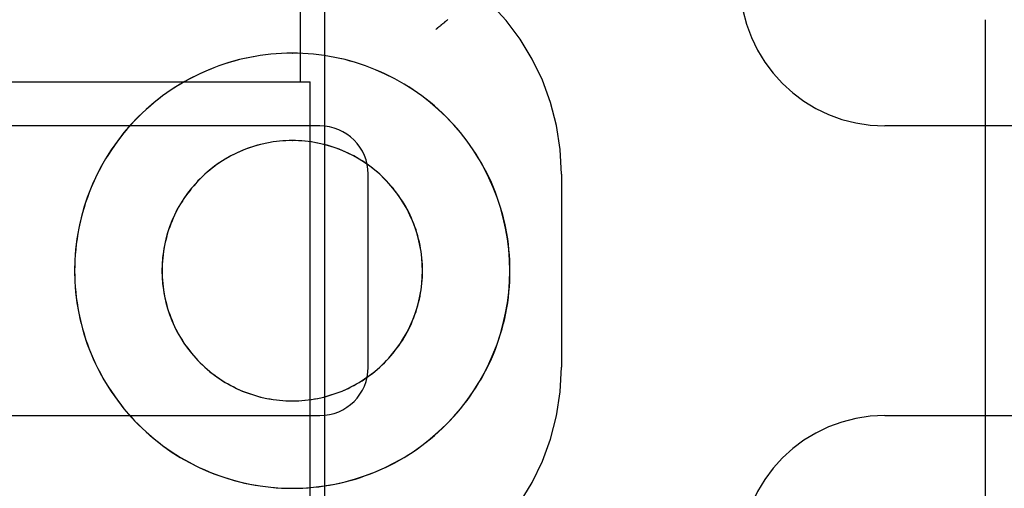
# Model space of a CAD drawing. Extents: x 482 to 1372, y 180 to 1390.
# Drawn here: x 740 to 751, y 1325 to 1330 of the extents above; entities that cross this region are included whole.
import ezdxf

# ---------------------------------------------------------------- set-up
doc = ezdxf.new("R2010")
doc.units = 0
doc.header["$LTSCALE"] = 4
doc.linetypes.add('HIDDEN', pattern=[9.525, 6.35, -3.175])
for name, color, linetype in [('AM_3', 2, 'HIDDEN'), ('OBRYS', 7, 'CONTINUOUS'), ('SKRYTÁ__ISO_', 2, 'HIDDEN'), ('VIDITELNÁ__ISO_', 7, 'CONTINUOUS')]:
    doc.layers.add(name, color=color, linetype=linetype)

# ---------------------------------------------------------------- blocks, each defined once
blk = doc.blocks.new('A$C4B7440DB')
at = {"layer": 'SKRYTÁ__ISO_'}
for p, q in [((7.5, 20.267), (7.5, 9.267)), ((10.5, 9.267), (10.5, 20.267)), ((11.253, 9.554), (11.253, 9.552)), ((5.5, 9.217), (12.5, 9.217)), ((8, 8.767), (10, 8.767)), ((10, 6.767), (8, 6.767)), ((7.5, 3.418), (7.5, 3.345)), ((10.5, 3.345), (10.5, 3.418)), ((7.5, 3.345), (7.5, 1.267)), ((10.5, 1.267), (10.5, 3.345))]:
    blk.add_line(p, q, dxfattribs=at)
for points in [[(10.348, 9.552, 0), (10.348, 9.586, 0), (10.347, 9.619, 0), (10.345, 9.652, 0), (10.342, 9.685, 0), (10.338, 9.717, 0), (10.334, 9.75, 0), (10.328, 9.783, 0), (10.322, 9.815, 0), (10.316, 9.848, 0), (10.308, 9.88, 0), (10.299, 9.912, 0), (10.29, 9.944, 0), (10.28, 9.975, 0), (10.269, 10.007, 0), (10.258, 10.038, 0), (10.246, 10.068, 0), (10.232, 10.099, 0), (10.219, 10.129, 0), (10.204, 10.159, 0), (10.189, 10.188, 0), (10.173, 10.217, 0), (10.156, 10.246, 0), (10.139, 10.274, 0), (10.121, 10.302, 0), (10.102, 10.329, 0), (10.083, 10.356, 0), (10.063, 10.382, 0), (10.042, 10.408, 0), (10.021, 10.433, 0), (9.999, 10.458, 0), (9.976, 10.482, 0), (9.953, 10.506, 0), (9.93, 10.529, 0), (9.905, 10.551, 0), (9.881, 10.573, 0), (9.855, 10.595, 0), (9.829, 10.615, 0), (9.803, 10.635, 0), (9.776, 10.655, 0), (9.749, 10.674, 0), (9.721, 10.691, 0), (9.693, 10.709, 0), (9.665, 10.726, 0), (9.636, 10.742, 0), (9.606, 10.757, 0), (9.576, 10.771, 0), (9.546, 10.785, 0), (9.516, 10.798, 0), (9.485, 10.81, 0), (9.454, 10.822, 0), (9.423, 10.833, 0), (9.391, 10.843, 0), (9.36, 10.852, 0), (9.328, 10.86, 0), (9.295, 10.868, 0), (9.263, 10.875, 0), (9.23, 10.881, 0), (9.198, 10.886, 0), (9.165, 10.89, 0), (9.132, 10.894, 0), (9.099, 10.897, 0), (9.066, 10.899, 0), (9.033, 10.9, 0), (9, 10.901, 0), (8.967, 10.9, 0), (8.934, 10.899, 0), (8.901, 10.897, 0), (8.868, 10.894, 0), (8.835, 10.89, 0), (8.802, 10.886, 0), (8.77, 10.881, 0), (8.737, 10.875, 0), (8.705, 10.868, 0), (8.672, 10.86, 0), (8.64, 10.852, 0), (8.609, 10.843, 0), (8.577, 10.833, 0), (8.546, 10.822, 0), (8.515, 10.81, 0), (8.484, 10.798, 0), (8.454, 10.785, 0), (8.424, 10.771, 0), (8.394, 10.757, 0), (8.364, 10.742, 0), (8.335, 10.726, 0), (8.307, 10.709, 0), (8.279, 10.691, 0), (8.251, 10.674, 0), (8.224, 10.655, 0), (8.197, 10.635, 0), (8.171, 10.615, 0), (8.145, 10.595, 0), (8.119, 10.573, 0), (8.095, 10.551, 0), (8.07, 10.529, 0), (8.047, 10.506, 0), (8.024, 10.482, 0), (8.001, 10.458, 0), (7.979, 10.433, 0), (7.958, 10.408, 0), (7.937, 10.382, 0), (7.917, 10.356, 0), (7.898, 10.329, 0), (7.879, 10.302, 0), (7.861, 10.274, 0), (7.844, 10.246, 0), (7.827, 10.217, 0), (7.811, 10.188, 0), (7.796, 10.159, 0), (7.781, 10.129, 0), (7.767, 10.099, 0), (7.754, 10.068, 0), (7.742, 10.038, 0), (7.731, 10.007, 0), (7.72, 9.975, 0), (7.71, 9.944, 0), (7.701, 9.912, 0), (7.692, 9.88, 0), (7.685, 9.848, 0), (7.678, 9.815, 0), (7.672, 9.783, 0), (7.666, 9.75, 0), (7.662, 9.717, 0), (7.658, 9.685, 0), (7.655, 9.652, 0), (7.653, 9.619, 0), (7.652, 9.586, 0), (7.652, 9.552, 0)], [(6.747, 9.553, 0), (6.747, 9.498, 0), (6.749, 9.443, 0), (6.753, 9.387, 0), (6.757, 9.332, 0), (6.763, 9.277, 0), (6.771, 9.222, 0), (6.78, 9.168, 0), (6.79, 9.113, 0), (6.801, 9.059, 0), (6.814, 9.006, 0), (6.828, 8.952, 0), (6.843, 8.899, 0), (6.86, 8.846, 0), (6.878, 8.794, 0), (6.897, 8.742, 0), (6.918, 8.691, 0), (6.94, 8.64, 0), (6.963, 8.589, 0), (6.987, 8.54, 0), (7.012, 8.491, 0), (7.039, 8.442, 0), (7.067, 8.394, 0), (7.096, 8.347, 0), (7.126, 8.301, 0), (7.157, 8.255, 0), (7.19, 8.21, 0), (7.223, 8.166, 0), (7.258, 8.123, 0), (7.293, 8.081, 0), (7.33, 8.039, 0), (7.368, 7.999, 0), (7.406, 7.959, 0), (7.446, 7.921, 0), (7.486, 7.883, 0), (7.528, 7.846, 0), (7.57, 7.811, 0), (7.613, 7.776, 0), (7.657, 7.743, 0), (7.702, 7.71, 0), (7.748, 7.679, 0), (7.794, 7.649, 0), (7.841, 7.62, 0), (7.889, 7.592, 0), (7.938, 7.565, 0), (7.987, 7.54, 0), (8.036, 7.516, 0), (8.087, 7.492, 0), (8.137, 7.471, 0), (8.189, 7.45, 0), (8.241, 7.431, 0), (8.293, 7.413, 0), (8.346, 7.396, 0), (8.399, 7.381, 0), (8.452, 7.367, 0), (8.506, 7.354, 0), (8.56, 7.342, 0), (8.615, 7.332, 0), (8.669, 7.323, 0), (8.724, 7.316, 0), (8.779, 7.31, 0), (8.834, 7.305, 0), (8.889, 7.302, 0), (8.945, 7.3, 0), (9, 7.299, 0), (9.055, 7.3, 0), (9.111, 7.302, 0), (9.166, 7.305, 0), (9.221, 7.31, 0), (9.276, 7.316, 0), (9.331, 7.323, 0), (9.385, 7.332, 0), (9.44, 7.342, 0), (9.494, 7.354, 0), (9.548, 7.367, 0), (9.601, 7.381, 0), (9.654, 7.396, 0), (9.707, 7.413, 0), (9.759, 7.431, 0), (9.811, 7.45, 0), (9.863, 7.471, 0), (9.913, 7.492, 0), (9.964, 7.516, 0), (10.013, 7.54, 0), (10.062, 7.565, 0), (10.111, 7.592, 0), (10.159, 7.62, 0), (10.206, 7.649, 0), (10.252, 7.679, 0), (10.298, 7.71, 0), (10.343, 7.743, 0), (10.387, 7.776, 0), (10.43, 7.811, 0), (10.472, 7.846, 0), (10.514, 7.883, 0), (10.554, 7.921, 0), (10.594, 7.959, 0), (10.632, 7.999, 0), (10.67, 8.039, 0), (10.707, 8.081, 0), (10.742, 8.123, 0), (10.777, 8.166, 0), (10.81, 8.21, 0), (10.843, 8.255, 0), (10.874, 8.301, 0), (10.904, 8.347, 0), (10.933, 8.394, 0), (10.961, 8.442, 0), (10.988, 8.491, 0), (11.013, 8.54, 0), (11.037, 8.589, 0), (11.06, 8.64, 0), (11.082, 8.691, 0), (11.103, 8.742, 0), (11.122, 8.794, 0), (11.14, 8.846, 0), (11.156, 8.899, 0), (11.172, 8.952, 0), (11.186, 9.006, 0), (11.199, 9.059, 0), (11.21, 9.113, 0), (11.22, 9.168, 0), (11.229, 9.222, 0), (11.236, 9.277, 0), (11.243, 9.332, 0), (11.247, 9.387, 0), (11.251, 9.443, 0), (11.253, 9.498, 0), (11.253, 9.553, 0)], [(11.5, 8.067, 0), (11.502, 8.064, 0), (11.505, 8.061, 0), (11.508, 8.057, 0), (11.51, 8.054, 0), (11.513, 8.051, 0), (11.515, 8.048, 0), (11.518, 8.045, 0), (11.52, 8.042, 0), (11.523, 8.038, 0), (11.525, 8.035, 0), (11.528, 8.032, 0), (11.531, 8.029, 0), (11.533, 8.026, 0), (11.536, 8.023, 0), (11.538, 8.019, 0), (11.541, 8.016, 0), (11.543, 8.013, 0), (11.546, 8.01, 0), (11.549, 8.007, 0), (11.551, 8.004, 0), (11.554, 8, 0), (11.556, 7.997, 0), (11.559, 7.994, 0), (11.562, 7.991, 0), (11.564, 7.988, 0), (11.567, 7.985, 0), (11.569, 7.981, 0), (11.572, 7.978, 0), (11.575, 7.975, 0), (11.577, 7.972, 0), (11.58, 7.969, 0), (11.582, 7.966, 0), (11.585, 7.963, 0), (11.588, 7.959, 0), (11.59, 7.956, 0), (11.593, 7.953, 0), (11.595, 7.95, 0), (11.598, 7.947, 0), (11.601, 7.944, 0)]]:
    blk.add_polyline3d(points, dxfattribs=at)
for centre, radius, start, end in [((8, 9.267), 2.5, 180, 270), ((8, 9.267), 0.5, 180, 270), ((10, 9.267), 2.5, 270, 0), ((10, 9.267), 0.5, 270, 0), ((6, 3.418), 1.5, 0, 90), ((12, 3.418), 1.5, 90, 180)]:
    blk.add_arc(centre, radius, start, end, dxfattribs=at)
at = {"layer": 'VIDITELNÁ__ISO_'}
for p, q in [((7.652, 9.554), (7.652, 9.552)), ((10.348, 9.554), (10.348, 9.552)), ((11.6, 2.379), (6.4, 2.379))]:
    blk.add_line(p, q, dxfattribs=at)
for points in [[(11.253, 9.554, 0), (11.251, 9.664, 0), (11.243, 9.775, 0), (11.229, 9.885, 0), (11.21, 9.993, 0), (11.186, 10.101, 0), (11.156, 10.208, 0), (11.122, 10.313, 0), (11.082, 10.416, 0), (11.037, 10.517, 0), (10.987, 10.616, 0), (10.933, 10.712, 0), (10.874, 10.806, 0), (10.81, 10.896, 0), (10.742, 10.983, 0), (10.67, 11.067, 0), (10.593, 11.147, 0), (10.513, 11.223, 0), (10.43, 11.296, 0), (10.342, 11.364, 0), (10.252, 11.428, 0), (10.159, 11.487, 0), (10.062, 11.541, 0), (9.963, 11.591, 0), (9.862, 11.636, 0), (9.759, 11.675, 0), (9.654, 11.71, 0), (9.548, 11.74, 0), (9.44, 11.764, 0), (9.331, 11.783, 0), (9.221, 11.796, 0), (9.111, 11.805, 0), (9, 11.807, 0), (8.889, 11.805, 0), (8.779, 11.796, 0), (8.669, 11.783, 0), (8.56, 11.764, 0), (8.452, 11.74, 0), (8.346, 11.71, 0), (8.241, 11.675, 0), (8.138, 11.636, 0), (8.037, 11.591, 0), (7.938, 11.541, 0), (7.842, 11.487, 0), (7.748, 11.428, 0), (7.658, 11.364, 0), (7.57, 11.296, 0), (7.487, 11.223, 0), (7.407, 11.147, 0), (7.33, 11.067, 0), (7.258, 10.983, 0), (7.19, 10.896, 0), (7.126, 10.806, 0), (7.067, 10.712, 0), (7.013, 10.616, 0), (6.963, 10.517, 0), (6.918, 10.416, 0), (6.878, 10.313, 0), (6.844, 10.208, 0), (6.814, 10.101, 0), (6.79, 9.993, 0), (6.771, 9.885, 0), (6.757, 9.775, 0), (6.749, 9.664, 0), (6.747, 9.554, 0), (6.749, 9.443, 0), (6.757, 9.333, 0), (6.771, 9.223, 0), (6.79, 9.114, 0), (6.814, 9.006, 0), (6.844, 8.9, 0), (6.878, 8.795, 0), (6.918, 8.692, 0), (6.963, 8.59, 0), (7.013, 8.492, 0), (7.067, 8.395, 0), (7.126, 8.302, 0), (7.19, 8.212, 0), (7.258, 8.124, 0), (7.33, 8.041, 0), (7.407, 7.96, 0), (7.487, 7.884, 0), (7.57, 7.812, 0), (7.658, 7.744, 0), (7.748, 7.68, 0), (7.842, 7.621, 0), (7.938, 7.567, 0), (8.037, 7.517, 0), (8.138, 7.472, 0), (8.241, 7.432, 0), (8.346, 7.398, 0), (8.452, 7.368, 0), (8.56, 7.344, 0), (8.669, 7.325, 0), (8.779, 7.311, 0), (8.889, 7.303, 0), (9, 7.3, 0), (9.111, 7.303, 0), (9.221, 7.311, 0), (9.331, 7.325, 0), (9.44, 7.344, 0), (9.548, 7.368, 0), (9.654, 7.398, 0), (9.759, 7.432, 0), (9.862, 7.472, 0), (9.963, 7.517, 0), (10.062, 7.567, 0), (10.159, 7.621, 0), (10.252, 7.68, 0), (10.342, 7.744, 0), (10.43, 7.812, 0), (10.513, 7.884, 0), (10.593, 7.96, 0), (10.67, 8.041, 0), (10.742, 8.124, 0), (10.81, 8.212, 0), (10.874, 8.302, 0), (10.933, 8.395, 0), (10.987, 8.492, 0), (11.037, 8.59, 0), (11.082, 8.692, 0), (11.122, 8.795, 0), (11.156, 8.9, 0), (11.186, 9.006, 0), (11.21, 9.114, 0), (11.229, 9.223, 0), (11.243, 9.333, 0), (11.251, 9.443, 0), (11.253, 9.554, 0)], [(11.253, 9.553, 0), (11.253, 9.608, 0), (11.251, 9.664, 0), (11.247, 9.719, 0), (11.242, 9.774, 0), (11.236, 9.829, 0), (11.229, 9.884, 0), (11.22, 9.938, 0), (11.21, 9.993, 0), (11.198, 10.047, 0), (11.186, 10.101, 0), (11.172, 10.154, 0), (11.156, 10.207, 0), (11.139, 10.26, 0), (11.121, 10.312, 0), (11.102, 10.364, 0), (11.082, 10.415, 0), (11.06, 10.466, 0), (11.037, 10.516, 0), (11.013, 10.566, 0), (10.987, 10.615, 0), (10.96, 10.664, 0), (10.933, 10.711, 0), (10.904, 10.758, 0), (10.873, 10.805, 0), (10.842, 10.85, 0), (10.81, 10.895, 0), (10.776, 10.939, 0), (10.742, 10.982, 0), (10.706, 11.025, 0), (10.669, 11.066, 0), (10.632, 11.107, 0), (10.593, 11.146, 0), (10.554, 11.185, 0), (10.513, 11.222, 0), (10.472, 11.259, 0), (10.429, 11.295, 0), (10.386, 11.329, 0), (10.342, 11.363, 0), (10.297, 11.395, 0), (10.252, 11.426, 0), (10.205, 11.456, 0), (10.158, 11.485, 0), (10.111, 11.513, 0), (10.062, 11.54, 0), (10.013, 11.565, 0), (9.963, 11.59, 0), (9.913, 11.613, 0), (9.862, 11.634, 0), (9.811, 11.655, 0), (9.759, 11.674, 0), (9.707, 11.692, 0), (9.654, 11.709, 0), (9.601, 11.724, 0), (9.547, 11.738, 0), (9.494, 11.751, 0), (9.44, 11.763, 0), (9.385, 11.773, 0), (9.331, 11.781, 0), (9.276, 11.789, 0), (9.221, 11.795, 0), (9.166, 11.8, 0), (9.111, 11.803, 0), (9.055, 11.805, 0), (9, 11.806, 0), (8.945, 11.805, 0), (8.889, 11.803, 0), (8.834, 11.8, 0), (8.779, 11.795, 0), (8.724, 11.789, 0), (8.669, 11.781, 0), (8.615, 11.773, 0), (8.56, 11.763, 0), (8.506, 11.751, 0), (8.453, 11.738, 0), (8.399, 11.724, 0), (8.346, 11.709, 0), (8.293, 11.692, 0), (8.241, 11.674, 0), (8.189, 11.655, 0), (8.138, 11.634, 0), (8.087, 11.613, 0), (8.037, 11.59, 0), (7.987, 11.565, 0), (7.938, 11.54, 0), (7.889, 11.513, 0), (7.842, 11.485, 0), (7.795, 11.456, 0), (7.748, 11.426, 0), (7.703, 11.395, 0), (7.658, 11.363, 0), (7.614, 11.329, 0), (7.571, 11.295, 0), (7.528, 11.259, 0), (7.487, 11.222, 0), (7.446, 11.185, 0), (7.407, 11.146, 0), (7.368, 11.107, 0), (7.331, 11.066, 0), (7.294, 11.025, 0), (7.258, 10.982, 0), (7.224, 10.939, 0), (7.19, 10.895, 0), (7.158, 10.85, 0), (7.127, 10.805, 0), (7.096, 10.758, 0), (7.067, 10.711, 0), (7.04, 10.664, 0), (7.013, 10.615, 0), (6.987, 10.566, 0), (6.963, 10.516, 0), (6.94, 10.466, 0), (6.918, 10.415, 0), (6.898, 10.364, 0), (6.879, 10.312, 0), (6.861, 10.26, 0), (6.844, 10.207, 0), (6.828, 10.154, 0), (6.814, 10.101, 0), (6.801, 10.047, 0), (6.79, 9.993, 0), (6.78, 9.938, 0), (6.771, 9.884, 0), (6.764, 9.829, 0), (6.758, 9.774, 0), (6.753, 9.719, 0), (6.749, 9.664, 0), (6.747, 9.608, 0), (6.747, 9.553, 0)], [(10.348, 9.554, 0), (10.347, 9.62, 0), (10.342, 9.686, 0), (10.334, 9.752, 0), (10.322, 9.817, 0), (10.308, 9.881, 0), (10.29, 9.945, 0), (10.269, 10.008, 0), (10.246, 10.07, 0), (10.219, 10.13, 0), (10.189, 10.189, 0), (10.156, 10.247, 0), (10.121, 10.303, 0), (10.083, 10.357, 0), (10.042, 10.409, 0), (9.999, 10.459, 0), (9.953, 10.507, 0), (9.905, 10.553, 0), (9.855, 10.596, 0), (9.803, 10.637, 0), (9.749, 10.675, 0), (9.693, 10.71, 0), (9.636, 10.743, 0), (9.576, 10.773, 0), (9.516, 10.8, 0), (9.454, 10.823, 0), (9.391, 10.844, 0), (9.328, 10.862, 0), (9.263, 10.876, 0), (9.198, 10.887, 0), (9.132, 10.896, 0), (9.066, 10.9, 0), (9, 10.902, 0), (8.934, 10.9, 0), (8.868, 10.896, 0), (8.802, 10.887, 0), (8.737, 10.876, 0), (8.672, 10.862, 0), (8.609, 10.844, 0), (8.546, 10.823, 0), (8.484, 10.8, 0), (8.424, 10.773, 0), (8.364, 10.743, 0), (8.307, 10.71, 0), (8.251, 10.675, 0), (8.197, 10.637, 0), (8.145, 10.596, 0), (8.095, 10.553, 0), (8.047, 10.507, 0), (8.001, 10.459, 0), (7.958, 10.409, 0), (7.917, 10.357, 0), (7.879, 10.303, 0), (7.844, 10.247, 0), (7.811, 10.189, 0), (7.781, 10.13, 0), (7.754, 10.07, 0), (7.731, 10.008, 0), (7.71, 9.945, 0), (7.692, 9.881, 0), (7.678, 9.817, 0), (7.666, 9.752, 0), (7.658, 9.686, 0), (7.653, 9.62, 0), (7.652, 9.554, 0), (7.653, 9.488, 0), (7.658, 9.422, 0), (7.666, 9.356, 0), (7.678, 9.291, 0), (7.692, 9.226, 0), (7.71, 9.163, 0), (7.731, 9.1, 0), (7.754, 9.038, 0), (7.781, 8.977, 0), (7.811, 8.918, 0), (7.844, 8.861, 0), (7.879, 8.805, 0), (7.917, 8.751, 0), (7.958, 8.699, 0), (8.001, 8.648, 0), (8.047, 8.601, 0), (8.095, 8.555, 0), (8.145, 8.512, 0), (8.197, 8.471, 0), (8.251, 8.433, 0), (8.307, 8.397, 0), (8.364, 8.365, 0), (8.424, 8.335, 0), (8.484, 8.308, 0), (8.546, 8.284, 0), (8.609, 8.264, 0), (8.672, 8.246, 0), (8.737, 8.232, 0), (8.802, 8.22, 0), (8.868, 8.212, 0), (8.934, 8.207, 0), (9, 8.206, 0), (9.066, 8.207, 0), (9.132, 8.212, 0), (9.198, 8.22, 0), (9.263, 8.232, 0), (9.328, 8.246, 0), (9.391, 8.264, 0), (9.454, 8.284, 0), (9.516, 8.308, 0), (9.576, 8.335, 0), (9.636, 8.365, 0), (9.693, 8.397, 0), (9.749, 8.433, 0), (9.803, 8.471, 0), (9.855, 8.512, 0), (9.905, 8.555, 0), (9.953, 8.601, 0), (9.999, 8.648, 0), (10.042, 8.699, 0), (10.083, 8.751, 0), (10.121, 8.805, 0), (10.156, 8.861, 0), (10.189, 8.918, 0), (10.219, 8.977, 0), (10.246, 9.038, 0), (10.269, 9.1, 0), (10.29, 9.163, 0), (10.308, 9.226, 0), (10.322, 9.291, 0), (10.334, 9.356, 0), (10.342, 9.422, 0), (10.347, 9.488, 0), (10.348, 9.554, 0)], [(7.652, 9.552, 0), (7.652, 9.519, 0), (7.653, 9.486, 0), (7.655, 9.453, 0), (7.658, 9.42, 0), (7.662, 9.387, 0), (7.666, 9.355, 0), (7.672, 9.322, 0), (7.678, 9.289, 0), (7.685, 9.257, 0), (7.692, 9.225, 0), (7.701, 9.193, 0), (7.71, 9.161, 0), (7.72, 9.13, 0), (7.731, 9.098, 0), (7.742, 9.067, 0), (7.754, 9.037, 0), (7.767, 9.006, 0), (7.781, 8.976, 0), (7.796, 8.946, 0), (7.811, 8.917, 0), (7.827, 8.888, 0), (7.844, 8.859, 0), (7.861, 8.831, 0), (7.879, 8.803, 0), (7.898, 8.776, 0), (7.917, 8.749, 0), (7.937, 8.723, 0), (7.958, 8.697, 0), (7.979, 8.672, 0), (8.001, 8.647, 0), (8.024, 8.623, 0), (8.047, 8.599, 0), (8.07, 8.576, 0), (8.095, 8.554, 0), (8.119, 8.532, 0), (8.145, 8.51, 0), (8.171, 8.49, 0), (8.197, 8.47, 0), (8.224, 8.45, 0), (8.251, 8.431, 0), (8.279, 8.413, 0), (8.307, 8.396, 0), (8.335, 8.379, 0), (8.364, 8.363, 0), (8.394, 8.348, 0), (8.424, 8.334, 0), (8.454, 8.32, 0), (8.484, 8.307, 0), (8.515, 8.295, 0), (8.546, 8.283, 0), (8.577, 8.272, 0), (8.609, 8.262, 0), (8.64, 8.253, 0), (8.672, 8.245, 0), (8.705, 8.237, 0), (8.737, 8.23, 0), (8.77, 8.224, 0), (8.802, 8.219, 0), (8.835, 8.214, 0), (8.868, 8.211, 0), (8.901, 8.208, 0), (8.934, 8.206, 0), (8.967, 8.205, 0), (9, 8.204, 0), (9.033, 8.205, 0), (9.066, 8.206, 0), (9.099, 8.208, 0), (9.132, 8.211, 0), (9.165, 8.214, 0), (9.198, 8.219, 0), (9.23, 8.224, 0), (9.263, 8.23, 0), (9.295, 8.237, 0), (9.328, 8.245, 0), (9.36, 8.253, 0), (9.391, 8.262, 0), (9.423, 8.272, 0), (9.454, 8.283, 0), (9.485, 8.295, 0), (9.516, 8.307, 0), (9.546, 8.32, 0), (9.576, 8.334, 0), (9.606, 8.348, 0), (9.636, 8.363, 0), (9.665, 8.379, 0), (9.693, 8.396, 0), (9.721, 8.413, 0), (9.749, 8.431, 0), (9.776, 8.45, 0), (9.803, 8.47, 0), (9.829, 8.49, 0), (9.855, 8.51, 0), (9.881, 8.532, 0), (9.905, 8.554, 0), (9.93, 8.576, 0), (9.953, 8.599, 0), (9.976, 8.623, 0), (9.999, 8.647, 0), (10.021, 8.672, 0), (10.042, 8.697, 0), (10.063, 8.723, 0), (10.083, 8.749, 0), (10.102, 8.776, 0), (10.121, 8.803, 0), (10.139, 8.831, 0), (10.156, 8.859, 0), (10.173, 8.888, 0), (10.189, 8.917, 0), (10.204, 8.946, 0), (10.219, 8.976, 0), (10.232, 9.006, 0), (10.246, 9.037, 0), (10.258, 9.067, 0), (10.269, 9.098, 0), (10.28, 9.13, 0), (10.29, 9.161, 0), (10.299, 9.193, 0), (10.308, 9.225, 0), (10.316, 9.257, 0), (10.322, 9.289, 0), (10.328, 9.322, 0), (10.334, 9.355, 0), (10.338, 9.387, 0), (10.342, 9.42, 0), (10.345, 9.453, 0), (10.347, 9.486, 0), (10.348, 9.519, 0), (10.348, 9.552, 0)]]:
    blk.add_polyline3d(points, dxfattribs=at)
blk = doc.blocks.new('A$C07E735F5')
at = {"layer": 'SKRYTÁ__ISO_'}
blk.add_line((15.101, 82), (24.899, 82), dxfattribs=at)
at = {"layer": 'VIDITELNÁ__ISO_'}
for p, q in [((24.899, 82), (24.899, 84)), ((24.899, 82), (25, 82)), ((25, 67), (25, 82))]:
    blk.add_line(p, q, dxfattribs=at)
at = {"layer": 'OBRYS', "rotation": 90}
blk.add_blockref('A$C4B7440DB', (34.368, 71.044), dxfattribs=at)

msp = doc.modelspace()

# ---------------------------------------------------------------- block references
at = {"layer": 'AM_3'}
msp.add_blockref('A$C07E735F5', (718.445, 1247.546, -656.45), dxfattribs=at)

doc.saveas('drawing.dxf')
